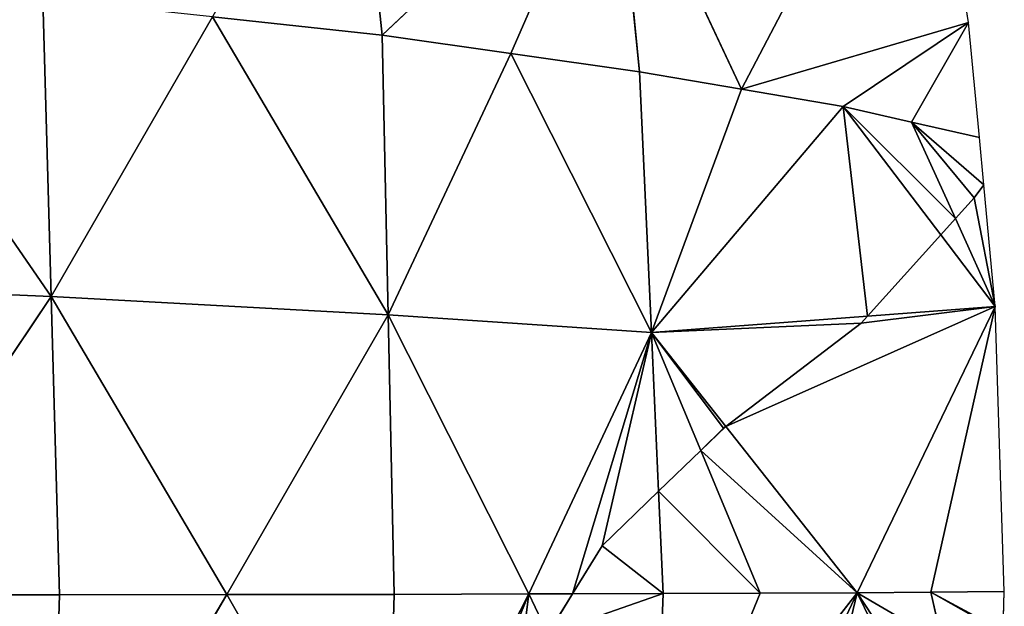
# Model space of a CAD drawing. Extents: x 0 to 1000, y 0 to 1000.
# Drawn here: x 891 to 1000, y 498 to 563 of the extents above; entities that cross this region are included whole.
import ezdxf

# ---------------------------------------------------------------- set-up
doc = ezdxf.new("R2010")
doc.units = 0
doc.header["$LTSCALE"] = 25.4
doc.layers.get('0').update_dxf_attribs({"color": 13, "linetype": 'CONTINUOUS'})

msp = doc.modelspace()

# ---------------------------------------------------------------- linework, layer by layer
at = {"color": 43}
for p, q in [((991.14, 593.69), (971.01, 555.34, 90.81)), ((991.14, 593.69), (971.01, 555.34, 90.81)), ((996.06, 562.67), (991.14, 593.69)), ((928.25, 591.23, 181.96), (931.39, 561.29, 188.95)), ((928.25, 591.23, 181.96), (931.39, 561.29, 188.95)), ((931.39, 561.29, 188.95), (956.96, 585.28, 116.94)), ((931.39, 561.29, 188.95), (956.96, 585.28, 116.94)), ((956.96, 585.28, 116.94), (945.58, 559.28, 155.91)), ((956.96, 585.28, 116.94), (945.58, 559.28, 155.91)), ((956.96, 585.28, 116.94), (971.01, 555.34, 90.81)), ((956.96, 585.28, 116.94), (959.78, 557.26, 122.86)), ((956.96, 585.28, 116.94), (971.01, 555.34, 90.81)), ((956.96, 585.28, 116.94), (959.78, 557.26, 122.86)), ((870.95, 567.27, 285.19), (894.9, 532.48, 256.52)), ((870.95, 567.27, 285.19), (894.9, 532.48, 256.52)), ((894.9, 532.48, 256.52), (893.97, 565.31, 253.95)), ((894.9, 532.48, 256.52), (893.97, 565.31, 253.95)), ((894.9, 532.48, 256.52), (912.68, 563.3, 221.45)), ((894.9, 532.48, 256.52), (912.68, 563.3, 221.45)), ((912.68, 563.3, 221.45), (931.39, 561.29, 188.95)), ((912.68, 563.3, 221.45), (932.06, 530.48, 191.03)), ((912.68, 563.3, 221.45), (931.39, 561.29, 188.95)), ((912.68, 563.3, 221.45), (932.06, 530.48, 191.03)), ((996.06, 562.67), (971.01, 555.34, 90.81)), ((996.06, 562.67), (971.01, 555.34, 90.81)), ((996.06, 562.67), (982.24, 553.42, 58.75)), ((996.06, 562.67), (982.24, 553.42, 58.75)), ((989.75, 551.71, 29.37), (996.06, 562.67)), ((989.75, 551.71, 29.37), (996.06, 562.67)), ((997.25, 550), (996.06, 562.67)), ((931.39, 561.29, 188.95), (932.06, 530.48, 191.03)), ((931.39, 561.29, 188.95), (945.58, 559.28, 155.91)), ((931.39, 561.29, 188.95), (945.58, 559.28, 155.91)), ((931.39, 561.29, 188.95), (932.06, 530.48, 191.03)), ((945.58, 559.28, 155.91), (932.06, 530.48, 191.03)), ((945.58, 559.28, 155.91), (932.06, 530.48, 191.03)), ((959.78, 557.26, 122.86), (945.58, 559.28, 155.91)), ((959.78, 557.26, 122.86), (945.58, 559.28, 155.91)), ((945.58, 559.28, 155.91), (961.09, 528.53, 125.13)), ((945.58, 559.28, 155.91), (961.09, 528.53, 125.13)), ((959.78, 557.26, 122.86), (971.01, 555.34, 90.81)), ((959.78, 557.26, 122.86), (961.09, 528.53, 125.13)), ((959.78, 557.26, 122.86), (961.09, 528.53, 125.13)), ((959.78, 557.26, 122.86), (971.01, 555.34, 90.81)), ((971.01, 555.34, 90.81), (961.09, 528.53, 125.13)), ((971.01, 555.34, 90.81), (961.09, 528.53, 125.13)), ((971.01, 555.34, 90.81), (982.24, 553.42, 58.75)), ((971.01, 555.34, 90.81), (982.24, 553.42, 58.75)), ((982.24, 553.42, 58.75), (961.09, 528.53, 125.13)), ((982.24, 553.42, 58.75), (961.09, 528.53, 125.13)), ((989.75, 551.71, 29.37), (982.24, 553.42, 58.75)), ((982.24, 553.42, 58.75), (993, 539.3, 21.07)), ((982.24, 553.42, 58.75), (993, 539.3, 21.07)), ((989.75, 551.71, 29.37), (982.24, 553.42, 58.75)), ((989.75, 551.71, 29.37), (994.6, 541.07, 13.99)), ((997.25, 550), (989.75, 551.71, 29.37)), ((989.75, 551.71, 29.37), (994.6, 541.07, 13.99)), ((997.25, 550), (989.75, 551.71, 29.37)), ((997.75, 544.81), (997.25, 550)), ((999.01, 531.4), (997.75, 544.81)), ((994.6, 541.07, 13.99), (999.01, 531.4)), ((994.6, 541.07, 13.99), (999.01, 531.4)), ((993, 539.3, 21.07), (999.01, 531.4)), ((993, 539.3, 21.07), (999.01, 531.4)), ((894.9, 532.48, 256.52), (848.87, 534.43, 319.38)), ((894.9, 532.48, 256.52), (848.87, 534.43, 319.38)), ((894.9, 532.48, 256.52), (872.82, 499.63, 290.71)), ((894.9, 532.48, 256.52), (872.82, 499.63, 290.71)), ((895.83, 499.64, 259.09), (894.9, 532.48, 256.52)), ((914.28, 499.65, 226.1), (894.9, 532.48, 256.52)), ((895.83, 499.64, 259.09), (894.9, 532.48, 256.52)), ((932.06, 530.48, 191.03), (894.9, 532.48, 256.52)), ((914.28, 499.65, 226.1), (894.9, 532.48, 256.52)), ((932.06, 530.48, 191.03), (894.9, 532.48, 256.52)), ((999.01, 531.4), (983.78, 499.86, 62.22)), ((999.01, 531.4), (983.78, 499.86, 62.22)), ((984.9, 530.33, 46.58), (999.01, 531.4)), ((984.9, 530.33, 46.58), (999.01, 531.4)), ((999.01, 531.4), (991.89, 499.93, 31.11)), ((999.01, 531.4), (991.89, 499.93, 31.11)), ((1000, 500), (999.01, 531.4)), ((932.06, 530.48, 191.03), (914.28, 499.65, 226.1)), ((932.06, 530.48, 191.03), (914.28, 499.65, 226.1)), ((932.06, 530.48, 191.03), (947.56, 499.73, 160.26)), ((932.06, 530.48, 191.03), (932.72, 499.66, 193.12)), ((932.06, 530.48, 191.03), (932.72, 499.66, 193.12)), ((932.06, 530.48, 191.03), (961.09, 528.53, 125.13)), ((932.06, 530.48, 191.03), (947.56, 499.73, 160.26)), ((932.06, 530.48, 191.03), (961.09, 528.53, 125.13)), ((961.09, 528.53, 125.13), (984.9, 530.33, 46.58)), ((961.09, 528.53, 125.13), (984.9, 530.33, 46.58)), ((947.56, 499.73, 160.26), (961.09, 528.53, 125.13)), ((947.56, 499.73, 160.26), (961.09, 528.53, 125.13)), ((966.52, 515.53, 111.4), (961.09, 528.53, 125.13)), ((961.09, 528.53, 125.13), (969.29, 518.16, 102.38)), ((961.09, 528.53, 125.13), (969.29, 518.16, 102.38)), ((961.09, 528.53, 125.13), (961.88, 511.04, 126.51)), ((961.09, 528.53, 125.13), (961.88, 511.04, 126.51)), ((966.52, 515.53, 111.4), (961.09, 528.53, 125.13)), ((969.29, 518.16, 102.38), (983.78, 499.86, 62.22)), ((969.29, 518.16, 102.38), (983.78, 499.86, 62.22)), ((973.08, 499.82, 94.8), (966.52, 515.53, 111.4)), ((973.08, 499.82, 94.8), (966.52, 515.53, 111.4)), ((961.88, 511.04, 126.51), (962.39, 499.79, 127.39)), ((961.88, 511.04, 126.51), (962.39, 499.79, 127.39)), ((872.82, 499.63, 290.71), (895.83, 499.64, 259.09)), ((872.82, 499.63, 290.71), (895.83, 499.64, 259.09)), ((914.28, 499.65, 226.1), (894.83, 466.83, 256.35)), ((914.28, 499.65, 226.1), (894.83, 466.83, 256.35)), ((894.83, 466.83, 256.35), (895.83, 499.64, 259.09)), ((894.83, 466.83, 256.35), (895.83, 499.64, 259.09)), ((895.83, 499.64, 259.09), (914.28, 499.65, 226.1)), ((895.83, 499.64, 259.09), (914.28, 499.65, 226.1)), ((932.72, 499.66, 193.12), (914.28, 499.65, 226.1)), ((932.72, 499.66, 193.12), (914.28, 499.65, 226.1)), ((914.28, 499.65, 226.1), (931.83, 468.91, 190.81)), ((914.28, 499.65, 226.1), (931.83, 468.91, 190.81)), ((947.56, 499.73, 160.26), (931.83, 468.91, 190.81)), ((947.56, 499.73, 160.26), (931.83, 468.91, 190.81)), ((932.72, 499.66, 193.12), (931.83, 468.91, 190.81)), ((932.72, 499.66, 193.12), (931.83, 468.91, 190.81)), ((947.56, 499.73, 160.26), (932.72, 499.66, 193.12)), ((947.56, 499.73, 160.26), (932.72, 499.66, 193.12)), ((947.56, 499.73, 160.26), (952.4, 499.75, 149.52)), ((947.56, 499.73, 160.26), (952.4, 499.75, 149.52)), ((949.67, 495.32, 154.87), (947.56, 499.73, 160.26)), ((949.67, 495.32, 154.87), (947.56, 499.73, 160.26)), ((952.4, 499.75, 149.52), (962.39, 499.79, 127.39)), ((952.4, 499.75, 149.52), (962.39, 499.79, 127.39)), ((983.78, 499.86, 62.22), (961.28, 471.04, 125.22)), ((983.78, 499.86, 62.22), (961.28, 471.04, 125.22)), ((973.08, 499.82, 94.8), (961.28, 471.04, 125.22)), ((973.08, 499.82, 94.8), (961.28, 471.04, 125.22)), ((962.39, 499.79, 127.39), (961.28, 471.04, 125.22)), ((962.39, 499.79, 127.39), (961.28, 471.04, 125.22)), ((962.39, 499.79, 127.39), (973.08, 499.82, 94.8)), ((962.39, 499.79, 127.39), (973.08, 499.82, 94.8)), ((983.78, 499.86, 62.22), (973.08, 499.82, 94.8)), ((983.78, 499.86, 62.22), (973.08, 499.82, 94.8)), ((983.78, 499.86, 62.22), (991.89, 499.93, 31.11)), ((983.78, 499.86, 62.22), (991.89, 499.93, 31.11)), ((987.03, 493.18, 48.92), (983.78, 499.86, 62.22)), ((987.03, 493.18, 48.92), (983.78, 499.86, 62.22)), ((991.89, 499.93, 31.11), (1000, 500)), ((991.89, 499.93, 31.11), (1000, 500)), ((991.89, 499.93, 31.11), (993.15, 494.37, 25.59)), ((991.89, 499.93, 31.11), (993.15, 494.37, 25.59)), ((999.86, 495.62), (1000, 500))]:
    msp.add_line(p, q, dxfattribs=at)
at = {"color": 0}
for p, q in [((996.69, 543.38, 4.77), (997.75, 544.81)), ((996.69, 543.38, 4.77), (997.75, 544.81)), ((994.6, 541.07, 13.99), (996.69, 543.38, 4.77)), ((994.6, 541.07, 13.99), (996.69, 543.38, 4.77)), ((993, 539.3, 21.07), (994.6, 541.07, 13.99)), ((993, 539.3, 21.07), (994.6, 541.07, 13.99)), ((984.9, 530.33, 46.58), (993, 539.3, 21.07)), ((984.9, 530.33, 46.58), (993, 539.3, 21.07)), ((984.2, 529.56, 49.14), (984.9, 530.33, 46.58)), ((984.2, 529.56, 49.14), (984.9, 530.33, 46.58)), ((969.29, 518.16, 102.38), (984.2, 529.56, 49.14)), ((969.29, 518.16, 102.38), (984.2, 529.56, 49.14)), ((966.52, 515.53, 111.4), (969.05, 517.97, 103.17)), ((966.52, 515.53, 111.4), (969.05, 517.97, 103.17)), ((969.05, 517.97, 103.17), (969.29, 518.16, 102.38)), ((969.05, 517.97, 103.17), (969.29, 518.16, 102.38)), ((961.88, 511.04, 126.51), (966.52, 515.53, 111.4)), ((961.88, 511.04, 126.51), (966.52, 515.53, 111.4)), ((955.67, 505.04, 141.33), (961.88, 511.04, 126.51)), ((955.67, 505.04, 141.33), (961.88, 511.04, 126.51)), ((952.4, 499.75, 149.52), (955.67, 505.04, 141.33)), ((952.4, 499.75, 149.52), (955.67, 505.04, 141.33)), ((952.4, 499.75, 149.52), (949.67, 495.32, 154.87)), ((952.4, 499.75, 149.52), (949.67, 495.32, 154.87))]:
    msp.add_line(p, q, dxfattribs=at)

# ---------------------------------------------------------------- meshes
at = {"color": 105}
mesh = msp.add_polyface(dxfattribs=at)
corners = [(991.14, 593.69), (956.96, 585.28, 116.94), (971.01, 555.34, 90.81)]
mesh.append_faces([[corners[k] for k in face] for face in [(0, 1, 2)]], dxfattribs={"color": 105})
mesh = msp.add_polyface(dxfattribs=at)
corners = [(991.14, 593.69), (971.01, 555.34, 90.81), (996.06, 562.67)]
mesh.append_faces([[corners[k] for k in face] for face in [(0, 1, 2)]], dxfattribs={"color": 105})
mesh = msp.add_polyface(dxfattribs=at)
corners = [(928.25, 591.23, 181.96), (912.68, 563.3, 221.45), (931.39, 561.29, 188.95)]
mesh.append_faces([[corners[k] for k in face] for face in [(0, 1, 2)]], dxfattribs={"color": 105})
mesh = msp.add_polyface(dxfattribs=at)
corners = [(928.25, 591.23, 181.96), (931.39, 561.29, 188.95), (956.96, 585.28, 116.94)]
mesh.append_faces([[corners[k] for k in face] for face in [(0, 1, 2)]], dxfattribs={"color": 105})
mesh = msp.add_polyface(dxfattribs=at)
corners = [(956.96, 585.28, 116.94), (931.39, 561.29, 188.95), (945.58, 559.28, 155.91)]
mesh.append_faces([[corners[k] for k in face] for face in [(0, 1, 2)]], dxfattribs={"color": 105})
mesh = msp.add_polyface(dxfattribs=at)
corners = [(956.96, 585.28, 116.94), (945.58, 559.28, 155.91), (959.78, 557.26, 122.86)]
mesh.append_faces([[corners[k] for k in face] for face in [(0, 1, 2)]], dxfattribs={"color": 105})
mesh = msp.add_polyface(dxfattribs=at)
corners = [(956.96, 585.28, 116.94), (959.78, 557.26, 122.86), (971.01, 555.34, 90.81)]
mesh.append_faces([[corners[k] for k in face] for face in [(0, 1, 2)]], dxfattribs={"color": 105})
mesh = msp.add_polyface(dxfattribs=at)
corners = [(870.95, 567.27, 285.19), (848.87, 534.43, 319.38), (894.9, 532.48, 256.52)]
mesh.append_faces([[corners[k] for k in face] for face in [(0, 1, 2)]], dxfattribs={"color": 105})
mesh = msp.add_polyface(dxfattribs=at)
corners = [(870.95, 567.27, 285.19), (894.9, 532.48, 256.52), (893.97, 565.31, 253.95)]
mesh.append_faces([[corners[k] for k in face] for face in [(0, 1, 2)]], dxfattribs={"color": 105})
mesh = msp.add_polyface(dxfattribs=at)
corners = [(893.97, 565.31, 253.95), (894.9, 532.48, 256.52), (912.68, 563.3, 221.45)]
mesh.append_faces([[corners[k] for k in face] for face in [(0, 1, 2)]], dxfattribs={"color": 105})
mesh = msp.add_polyface(dxfattribs=at)
corners = [(912.68, 563.3, 221.45), (894.9, 532.48, 256.52), (932.06, 530.48, 191.03)]
mesh.append_faces([[corners[k] for k in face] for face in [(0, 1, 2)]], dxfattribs={"color": 105})
mesh = msp.add_polyface(dxfattribs=at)
corners = [(912.68, 563.3, 221.45), (932.06, 530.48, 191.03), (931.39, 561.29, 188.95)]
mesh.append_faces([[corners[k] for k in face] for face in [(0, 1, 2)]], dxfattribs={"color": 105})
mesh = msp.add_polyface(dxfattribs=at)
corners = [(996.06, 562.67), (971.01, 555.34, 90.81), (982.24, 553.42, 58.75)]
mesh.append_faces([[corners[k] for k in face] for face in [(0, 1, 2)]], dxfattribs={"color": 105})
mesh = msp.add_polyface(dxfattribs=at)
corners = [(996.06, 562.67), (982.24, 553.42, 58.75), (989.75, 551.71, 29.37)]
mesh.append_faces([[corners[k] for k in face] for face in [(0, 1, 2)]], dxfattribs={"color": 105})
mesh = msp.add_polyface(dxfattribs=at)
corners = [(996.06, 562.67), (989.75, 551.71, 29.37), (997.25, 550)]
mesh.append_faces([[corners[k] for k in face] for face in [(0, 1, 2)]], dxfattribs={"color": 105})
mesh = msp.add_polyface(dxfattribs=at)
corners = [(931.39, 561.29, 188.95), (932.06, 530.48, 191.03), (945.58, 559.28, 155.91)]
mesh.append_faces([[corners[k] for k in face] for face in [(0, 1, 2)]], dxfattribs={"color": 105})
mesh = msp.add_polyface(dxfattribs=at)
corners = [(945.58, 559.28, 155.91), (932.06, 530.48, 191.03), (961.09, 528.53, 125.13)]
mesh.append_faces([[corners[k] for k in face] for face in [(0, 1, 2)]], dxfattribs={"color": 105})
mesh = msp.add_polyface(dxfattribs=at)
corners = [(945.58, 559.28, 155.91), (961.09, 528.53, 125.13), (959.78, 557.26, 122.86)]
mesh.append_faces([[corners[k] for k in face] for face in [(0, 1, 2)]], dxfattribs={"color": 105})
mesh = msp.add_polyface(dxfattribs=at)
corners = [(959.78, 557.26, 122.86), (961.09, 528.53, 125.13), (971.01, 555.34, 90.81)]
mesh.append_faces([[corners[k] for k in face] for face in [(0, 1, 2)]], dxfattribs={"color": 105})
mesh = msp.add_polyface(dxfattribs=at)
corners = [(971.01, 555.34, 90.81), (961.09, 528.53, 125.13), (982.24, 553.42, 58.75)]
mesh.append_faces([[corners[k] for k in face] for face in [(0, 1, 2)]], dxfattribs={"color": 105})
mesh = msp.add_polyface(dxfattribs=at)
corners = [(984.9, 530.33, 46.58), (982.24, 553.42, 58.75), (961.09, 528.53, 125.13), (993, 539.3, 21.07)]
mesh.append_faces([[corners[k] for k in face] for face in [(0, 1, 2), (1, 0, 3)]], dxfattribs={"vtx0": -1, "color": 105})
mesh = msp.add_polyface(dxfattribs=at)
corners = [(994.6, 541.07, 13.99), (982.24, 553.42, 58.75), (993, 539.3, 21.07), (989.75, 551.71, 29.37)]
mesh.append_faces([[corners[k] for k in face] for face in [(0, 1, 2), (1, 0, 3)]], dxfattribs={"vtx0": -1, "color": 105})
mesh = msp.add_polyface(dxfattribs=at)
corners = [(996.69, 543.38, 4.77), (989.75, 551.71, 29.37), (994.6, 541.07, 13.99), (997.75, 544.81), (997.25, 550)]
mesh.append_faces([[corners[k] for k in face] for face in [(0, 1, 2), (1, 3, 4)]], dxfattribs={"vtx0": -1, "color": 105})
mesh.append_faces([[corners[k] for k in face] for face in [(1, 0, 3)]], dxfattribs={"vtx0": -1, "vtx2": -1, "color": 105})
at = {"color": 143}
mesh = msp.add_polyface(dxfattribs=at)
corners = [(999.01, 531.4), (996.69, 543.38, 4.77), (994.6, 541.07, 13.99), (997.75, 544.81)]
mesh.append_faces([[corners[k] for k in face] for face in [(0, 1, 2), (1, 0, 3)]], dxfattribs={"vtx0": -1, "color": 143})
mesh = msp.add_polyface(dxfattribs=at)
corners = [(994.6, 541.07, 13.99), (993, 539.3, 21.07), (999.01, 531.4)]
mesh.append_faces([[corners[k] for k in face] for face in [(0, 1, 2)]], dxfattribs={"color": 143})
mesh = msp.add_polyface(dxfattribs=at)
corners = [(993, 539.3, 21.07), (984.9, 530.33, 46.58), (999.01, 531.4)]
mesh.append_faces([[corners[k] for k in face] for face in [(0, 1, 2)]], dxfattribs={"color": 143})
at = {"color": 105}
mesh = msp.add_polyface(dxfattribs=at)
corners = [(848.87, 534.43, 319.38), (872.82, 499.63, 290.71), (894.9, 532.48, 256.52)]
mesh.append_faces([[corners[k] for k in face] for face in [(0, 1, 2)]], dxfattribs={"color": 105})
mesh = msp.add_polyface(dxfattribs=at)
corners = [(894.9, 532.48, 256.52), (872.82, 499.63, 290.71), (895.83, 499.64, 259.09)]
mesh.append_faces([[corners[k] for k in face] for face in [(0, 1, 2)]], dxfattribs={"color": 105})
mesh = msp.add_polyface(dxfattribs=at)
corners = [(894.9, 532.48, 256.52), (895.83, 499.64, 259.09), (914.28, 499.65, 226.1)]
mesh.append_faces([[corners[k] for k in face] for face in [(0, 1, 2)]], dxfattribs={"color": 105})
mesh = msp.add_polyface(dxfattribs=at)
corners = [(894.9, 532.48, 256.52), (914.28, 499.65, 226.1), (932.06, 530.48, 191.03)]
mesh.append_faces([[corners[k] for k in face] for face in [(0, 1, 2)]], dxfattribs={"color": 105})
at = {"color": 143}
mesh = msp.add_polyface(dxfattribs=at)
corners = [(999.01, 531.4), (969.29, 518.16, 102.38), (983.78, 499.86, 62.22), (984.2, 529.56, 49.14), (984.9, 530.33, 46.58)]
mesh.append_faces([[corners[k] for k in face] for face in [(0, 1, 2), (3, 0, 4)]], dxfattribs={"vtx0": -1, "color": 143})
mesh.append_faces([[corners[k] for k in face] for face in [(1, 0, 3)]], dxfattribs={"vtx0": -1, "vtx1": -1, "color": 143})
mesh = msp.add_polyface(dxfattribs=at)
corners = [(999.01, 531.4), (983.78, 499.86, 62.22), (991.89, 499.93, 31.11)]
mesh.append_faces([[corners[k] for k in face] for face in [(0, 1, 2)]], dxfattribs={"color": 143})
mesh = msp.add_polyface(dxfattribs=at)
corners = [(999.01, 531.4), (991.89, 499.93, 31.11), (1000, 500)]
mesh.append_faces([[corners[k] for k in face] for face in [(0, 1, 2)]], dxfattribs={"color": 143})
at = {"color": 105}
mesh = msp.add_polyface(dxfattribs=at)
corners = [(932.06, 530.48, 191.03), (914.28, 499.65, 226.1), (932.72, 499.66, 193.12)]
mesh.append_faces([[corners[k] for k in face] for face in [(0, 1, 2)]], dxfattribs={"color": 105})
mesh = msp.add_polyface(dxfattribs=at)
corners = [(932.06, 530.48, 191.03), (932.72, 499.66, 193.12), (947.56, 499.73, 160.26)]
mesh.append_faces([[corners[k] for k in face] for face in [(0, 1, 2)]], dxfattribs={"color": 105})
mesh = msp.add_polyface(dxfattribs=at)
corners = [(932.06, 530.48, 191.03), (947.56, 499.73, 160.26), (961.09, 528.53, 125.13)]
mesh.append_faces([[corners[k] for k in face] for face in [(0, 1, 2)]], dxfattribs={"color": 105})
mesh = msp.add_polyface(dxfattribs=at)
corners = [(984.2, 529.56, 49.14), (961.09, 528.53, 125.13), (969.29, 518.16, 102.38), (984.9, 530.33, 46.58)]
mesh.append_faces([[corners[k] for k in face] for face in [(0, 1, 2), (1, 0, 3)]], dxfattribs={"vtx0": -1, "color": 105})
mesh = msp.add_polyface(dxfattribs=at)
corners = [(952.4, 499.75, 149.52), (961.09, 528.53, 125.13), (947.56, 499.73, 160.26), (955.67, 505.04, 141.33), (961.88, 511.04, 126.51)]
mesh.append_faces([[corners[k] for k in face] for face in [(0, 1, 2), (1, 3, 4)]], dxfattribs={"vtx0": -1, "color": 105})
mesh.append_faces([[corners[k] for k in face] for face in [(1, 0, 3)]], dxfattribs={"vtx0": -1, "vtx2": -1, "color": 105})
mesh = msp.add_polyface(dxfattribs=at)
corners = [(969.05, 517.97, 103.17), (961.09, 528.53, 125.13), (966.52, 515.53, 111.4), (969.29, 518.16, 102.38)]
mesh.append_faces([[corners[k] for k in face] for face in [(0, 1, 2), (1, 0, 3)]], dxfattribs={"vtx0": -1, "color": 105})
mesh = msp.add_polyface(dxfattribs=at)
corners = [(961.09, 528.53, 125.13), (961.88, 511.04, 126.51), (966.52, 515.53, 111.4)]
mesh.append_faces([[corners[k] for k in face] for face in [(0, 1, 2)]], dxfattribs={"color": 105})
at = {"color": 143}
mesh = msp.add_polyface(dxfattribs=at)
corners = [(983.78, 499.86, 62.22), (966.52, 515.53, 111.4), (973.08, 499.82, 94.8), (969.29, 518.16, 102.38), (969.05, 517.97, 103.17)]
mesh.append_faces([[corners[k] for k in face] for face in [(0, 1, 2), (1, 3, 4)]], dxfattribs={"vtx0": -1, "color": 143})
mesh.append_faces([[corners[k] for k in face] for face in [(1, 0, 3)]], dxfattribs={"vtx0": -1, "vtx2": -1, "color": 143})
mesh = msp.add_polyface(dxfattribs=at)
corners = [(973.08, 499.82, 94.8), (961.88, 511.04, 126.51), (962.39, 499.79, 127.39), (966.52, 515.53, 111.4)]
mesh.append_faces([[corners[k] for k in face] for face in [(0, 1, 2), (1, 0, 3)]], dxfattribs={"vtx0": -1, "color": 143})
mesh = msp.add_polyface(dxfattribs=at)
corners = [(962.39, 499.79, 127.39), (955.67, 505.04, 141.33), (952.4, 499.75, 149.52), (961.88, 511.04, 126.51)]
mesh.append_faces([[corners[k] for k in face] for face in [(0, 1, 2), (1, 0, 3)]], dxfattribs={"vtx0": -1, "color": 143})
at = {"color": 105}
mesh = msp.add_polyface(dxfattribs=at)
corners = [(872.82, 499.63, 290.71), (848.86, 464.86, 319.22), (894.83, 466.83, 256.35)]
mesh.append_faces([[corners[k] for k in face] for face in [(0, 1, 2)]], dxfattribs={"color": 105})
mesh = msp.add_polyface(dxfattribs=at)
corners = [(895.83, 499.64, 259.09), (872.82, 499.63, 290.71), (894.83, 466.83, 256.35)]
mesh.append_faces([[corners[k] for k in face] for face in [(0, 1, 2)]], dxfattribs={"color": 105})
mesh = msp.add_polyface(dxfattribs=at)
corners = [(914.28, 499.65, 226.1), (894.83, 466.83, 256.35), (931.83, 468.91, 190.81)]
mesh.append_faces([[corners[k] for k in face] for face in [(0, 1, 2)]], dxfattribs={"color": 105})
mesh = msp.add_polyface(dxfattribs=at)
corners = [(914.28, 499.65, 226.1), (895.83, 499.64, 259.09), (894.83, 466.83, 256.35)]
mesh.append_faces([[corners[k] for k in face] for face in [(0, 1, 2)]], dxfattribs={"color": 105})
mesh = msp.add_polyface(dxfattribs=at)
corners = [(932.72, 499.66, 193.12), (914.28, 499.65, 226.1), (931.83, 468.91, 190.81)]
mesh.append_faces([[corners[k] for k in face] for face in [(0, 1, 2)]], dxfattribs={"color": 105})
mesh = msp.add_polyface(dxfattribs=at)
corners = [(947.56, 499.73, 160.26), (932.72, 499.66, 193.12), (931.83, 468.91, 190.81)]
mesh.append_faces([[corners[k] for k in face] for face in [(0, 1, 2)]], dxfattribs={"color": 105})
mesh = msp.add_polyface(dxfattribs=at)
corners = [(935.11, 469.14, 183.52), (947.56, 499.73, 160.26), (931.83, 468.91, 190.81), (946.31, 489.88, 161.57), (949.67, 495.32, 154.87)]
mesh.append_faces([[corners[k] for k in face] for face in [(0, 1, 2), (1, 3, 4)]], dxfattribs={"vtx0": -1, "color": 105})
mesh.append_faces([[corners[k] for k in face] for face in [(1, 0, 3)]], dxfattribs={"vtx0": -1, "vtx2": -1, "color": 105})
mesh = msp.add_polyface(dxfattribs=at)
corners = [(952.4, 499.75, 149.52), (947.56, 499.73, 160.26), (949.67, 495.32, 154.87)]
mesh.append_faces([[corners[k] for k in face] for face in [(0, 1, 2)]], dxfattribs={"color": 105})
at = {"color": 143}
mesh = msp.add_polyface(dxfattribs=at)
corners = [(962.39, 499.79, 127.39), (949.67, 495.32, 154.87), (961.28, 471.04, 125.22), (952.4, 499.75, 149.52)]
mesh.append_faces([[corners[k] for k in face] for face in [(0, 1, 2), (1, 0, 3)]], dxfattribs={"vtx0": -1, "color": 143})
mesh = msp.add_polyface(dxfattribs=at)
corners = [(983.78, 499.86, 62.22), (973.08, 499.82, 94.8), (961.28, 471.04, 125.22)]
mesh.append_faces([[corners[k] for k in face] for face in [(0, 1, 2)]], dxfattribs={"color": 143})
mesh = msp.add_polyface(dxfattribs=at)
corners = [(984.01, 470.78, 50.23), (961.28, 471.04, 125.22), (986.78, 469.39, 40.6), (979.73, 475.98, 66.34), (978.81, 488.22, 74.08), (979.43, 490.66, 73), (983.78, 499.86, 62.22), (981.87, 491.89, 65.41), (987.03, 493.18, 48.92)]
mesh.append_faces([[corners[k] for k in face] for face in [(0, 1, 2), (6, 7, 8)]], dxfattribs={"vtx0": -1, "color": 143})
mesh.append_faces([[corners[k] for k in face] for face in [(1, 5, 6)]], dxfattribs={"vtx0": -1, "vtx1": -1, "color": 143})
mesh.append_faces([[corners[k] for k in face] for face in [(1, 0, 3), (1, 3, 4), (1, 4, 5), (6, 5, 7)]], dxfattribs={"vtx0": -1, "vtx2": -1, "color": 143})
mesh = msp.add_polyface(dxfattribs=at)
corners = [(973.08, 499.82, 94.8), (962.39, 499.79, 127.39), (961.28, 471.04, 125.22)]
mesh.append_faces([[corners[k] for k in face] for face in [(0, 1, 2)]], dxfattribs={"color": 143})
mesh = msp.add_polyface(dxfattribs=at)
corners = [(987.99, 493.42, 45.26), (983.78, 499.86, 62.22), (987.03, 493.18, 48.92), (993.15, 494.37, 25.59), (991.89, 499.93, 31.11)]
mesh.append_faces([[corners[k] for k in face] for face in [(0, 1, 2), (1, 3, 4)]], dxfattribs={"vtx0": -1, "color": 143})
mesh.append_faces([[corners[k] for k in face] for face in [(1, 0, 3)]], dxfattribs={"vtx0": -1, "vtx2": -1, "color": 143})
mesh = msp.add_polyface(dxfattribs=at)
corners = [(999.62, 495.56, 0.93), (991.89, 499.93, 31.11), (993.15, 494.37, 25.59), (999.86, 495.62), (1000, 500)]
mesh.append_faces([[corners[k] for k in face] for face in [(0, 1, 2), (1, 3, 4)]], dxfattribs={"vtx0": -1, "color": 143})
mesh.append_faces([[corners[k] for k in face] for face in [(1, 0, 3)]], dxfattribs={"vtx0": -1, "vtx2": -1, "color": 143})

doc.saveas('drawing.dxf')
